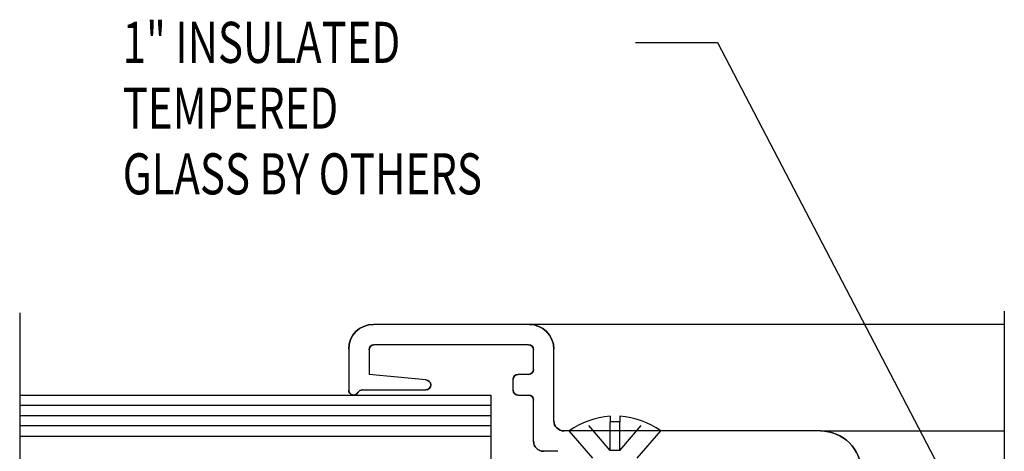
# Model space of a CAD drawing. Extents: x 74.7 to 130.8, y 17.3 to 53.6.
# Drawn here: x 122.1 to 125.1, y 29.1 to 30.5 of the extents above; entities that cross this region are included whole.
import ezdxf

# ---------------------------------------------------------------- set-up
doc = ezdxf.new("R2010")
doc.units = 0
doc.header["$MEASUREMENT"] = 0
doc.linetypes.add('DASHED', pattern=[0.2, 0.1, -0.1])
doc.layers.get('0').update_dxf_attribs({"linetype": 'CONTINUOUS'})
doc.layers.add('CK_LEVEL_1', color=7, linetype='CONTINUOUS')

# ---------------------------------------------------------------- blocks, each defined once
blk = doc.blocks.new('GENDIM4252')
at = {"layer": 'CK_LEVEL_1', "color": 5, "linetype": 'Continuous'}
for p, q in [((50.9625, 29.3949), (51.2125, 29.3949)), ((51.2125, 29.3949), (51.9702, 27.9445))]:
    blk.add_line(p, q, dxfattribs=at)
blk.add_solid([(51.9702, 27.9445), (51.8957, 28.0466), (51.9289, 28.064), (51.9702, 27.9445)], dxfattribs=at)
at = {"layer": 'CK_LEVEL_1', "color": 5, "linetype": 'Continuous', "width": 0.75}
for s, p in [('1" INSULATED ', (49.4, 29.3324)), ('TEMPERED', (49.4, 29.1324)), ('GLASS BY OTHERS ', (49.4, 28.9324))]:
    blk.add_text(s, height=0.125, dxfattribs=at).set_placement(p)
blk = doc.blocks.new('CKCOLL60166')
at = {"layer": 'CK_LEVEL_1', "color": 6, "linetype": 'DASHED'}
blk.add_line((50.9151, 28.1527), (50.9891, 28.2405), dxfattribs=at)
blk = doc.blocks.new('CKCOLL60167')
at = {"layer": 'CK_LEVEL_1', "color": 6, "linetype": 'Continuous'}
blk.add_line((50.9151, 28.2572), (50.9151, 28.2405), dxfattribs=at)
blk = doc.blocks.new('CKCOLL60464')
at = {"layer": 'CK_LEVEL_1', "color": 6, "linetype": 'DASHED'}
blk.add_line((50.8851, 28.1527), (50.8111, 28.2405), dxfattribs=at)
blk = doc.blocks.new('CKCOLL60465')
at = {"layer": 'CK_LEVEL_1', "color": 6, "linetype": 'DASHED'}
blk.add_line((50.8851, 28.1527), (50.8851, 28.2405), dxfattribs=at)
blk = doc.blocks.new('CKCOLL60466')
at = {"layer": 'CK_LEVEL_1', "color": 6, "linetype": 'DASHED'}
blk.add_line((50.9151, 28.1527), (50.9151, 28.2405), dxfattribs=at)
blk = doc.blocks.new('CKCOLL60467')
at = {"layer": 'CK_LEVEL_1', "color": 6, "linetype": 'DASHED'}
blk.add_line((50.9151, 28.1527), (50.8851, 28.1527), dxfattribs=at)
blk = doc.blocks.new('CKCOLL60468')
at = {"layer": 'CK_LEVEL_1', "color": 6, "linetype": 'Continuous'}
blk.add_arc((50.9001, 28.019), 0.2387, 93.6025, 125.7574, dxfattribs=at)
blk = doc.blocks.new('CKCOLL60469')
at = {"layer": 'CK_LEVEL_1', "color": 6, "linetype": 'Continuous'}
blk.add_arc((50.9001, 28.019), 0.2387, 54.2426, 86.3975, dxfattribs=at)
blk = doc.blocks.new('CKCOLL60470')
at = {"layer": 'CK_LEVEL_1', "color": 6, "linetype": 'Continuous'}
blk.add_line((50.8851, 28.2572), (50.8851, 28.2405), dxfattribs=at)
blk = doc.blocks.new('CKCOLL60471')
at = {"layer": 'CK_LEVEL_1', "color": 6, "linetype": 'Continuous'}
blk.add_line((50.9151, 28.2405), (50.8851, 28.2405), dxfattribs=at)
blk = doc.blocks.new('CKCOLL60472')
at = {"layer": 'CK_LEVEL_1', "color": 6, "linetype": 'Continuous'}
blk.add_line((51.0396, 28.2127), (50.7606, 28.2127), dxfattribs=at)
blk = doc.blocks.new('CKCOLL60473')
at = {"layer": 'CK_LEVEL_1', "color": 6, "linetype": 'Continuous'}
blk.add_line((50.8327, 28.1297), (50.7606, 28.2127), dxfattribs=at)
blk = doc.blocks.new('CKCOLL60474')
at = {"layer": 'CK_LEVEL_1', "color": 6, "linetype": 'Continuous'}
blk.add_line((50.9674, 28.1297), (51.0396, 28.2127), dxfattribs=at)

msp = doc.modelspace()

# ---------------------------------------------------------------- linework, layer by layer
at = {"layer": 'CK_LEVEL_1', "color": 4, "linetype": 'Continuous'}
for p, q in [((122.12893, 29.56144), (122.12893, 28.60399)), ((125.12892, 29.56646), (125.12892, 28.60399))]:
    msp.add_line(p, q, dxfattribs=at)
at = {"layer": 'CK_LEVEL_1', "color": 3, "linetype": 'Continuous'}
for p, q in [((125.12892, 29.52644), (123.20643, 29.52644)), ((123.67943, 29.46444), (123.20843, 29.46444)), ((123.13143, 29.45144), (123.13143, 29.32644)), ((123.19343, 29.44944), (123.19343, 29.37444)), ((123.69443, 29.38944), (123.69443, 29.44944)), ((123.75643, 29.23344), (123.75643, 29.45144)), ((123.36643, 29.35744), (123.19343, 29.37444)), ((123.67943, 29.37444), (123.64743, 29.37444)), ((123.63243, 29.32644), (123.63243, 29.35944)), ((123.17296, 29.32744), (123.36643, 29.32744)), ((123.64743, 29.31144), (123.67943, 29.31144)), ((123.69443, 29.17144), (123.69443, 29.29644)), ((124.56843, 29.20244), (123.78743, 29.20244)), ((124.56843, 29.20244), (125.12892, 29.20244)), ((123.76843, 29.14044), (123.72543, 29.14044))]:
    msp.add_line(p, q, dxfattribs=at)
at = {"layer": 'CK_LEVEL_1', "color": 15, "linetype": 'Continuous'}
for p, q in [((122.12893, 29.31144), (123.56493, 29.31144)), ((123.56493, 29.31144), (123.56493, 27.57145)), ((122.12893, 29.28044), (123.56493, 29.28044)), ((122.12893, 29.24944), (123.56493, 29.24944)), ((122.12893, 29.21844), (123.56493, 29.21844)), ((122.12893, 29.18644), (123.56493, 29.18644))]:
    msp.add_line(p, q, dxfattribs=at)
at = {"layer": 'CK_LEVEL_1', "color": 6, "linetype": 'DASHED'}
msp.add_line((123.95793, 29.14244), (123.95793, 29.23023), dxfattribs=at)
at = {"layer": 'CK_LEVEL_1', "color": 3, "linetype": 'Continuous', "extrusion": (0, 0, -1)}
for centre, radius, start, end in [((-123.20643, 29.45144), 0.075, 360, 90), ((-123.68143, 29.45144), 0.075, 90, 180), ((-123.20843, 29.44944), 0.015, 0, 90), ((-123.67943, 29.44944), 0.015, 90, 180), ((-123.64743, 29.35944), 0.015, 360, 90), ((-123.67943, 29.38944), 0.015, 180, 270), ((-123.36643, 29.34244), 0.015, 90, 270), ((-123.14643, 29.32644), 0.015, 207.81814, 0), ((-123.17296, 29.31244), 0.015, 27.81814, 90), ((-123.64743, 29.32644), 0.015, 270, 360), ((-123.67943, 29.29644), 0.015, 90, 180), ((-123.78743, 29.23344), 0.031, 270, 360), ((-124.56843, 29.07744), 0.125, 90, 180), ((-123.72543, 29.17144), 0.031, 270, 0)]:
    msp.add_arc(centre, radius, start, end, dxfattribs=at)
at = {"layer": 'CK_LEVEL_1', "color": 3, "linetype": 'Continuous'}
for centre, radius, start, end in [((123.20643, 29.45144), 0.075, 90, 180), ((123.68143, 29.45144), 0.075, 0, 90), ((123.20843, 29.44944), 0.015, 90, 180), ((123.67943, 29.44944), 0.015, 0, 90), ((123.64743, 29.35944), 0.015, 90, 180), ((123.67943, 29.38944), 0.015, 270, 360), ((123.36643, 29.34244), 0.015, 270, 90), ((123.14643, 29.32644), 0.015, 180, 332.18186), ((123.17296, 29.31244), 0.015, 90, 152.18186), ((123.64743, 29.32644), 0.015, 180, 270), ((123.67943, 29.29644), 0.015, 0, 90), ((123.78743, 29.23344), 0.031, 180, 270), ((124.56843, 29.07744), 0.125, 360, 90), ((123.72543, 29.17144), 0.031, 180, 270)]:
    msp.add_arc(centre, radius, start, end, dxfattribs=at)

# ---------------------------------------------------------------- block references
at = {"linetype": 'Continuous'}
for name in ['GENDIM4252', 'CKCOLL60468', 'CKCOLL60464', 'CKCOLL60470', 'CKCOLL60465', 'CKCOLL60471', 'CKCOLL60167', 'CKCOLL60469', 'CKCOLL60166', 'CKCOLL60466', 'CKCOLL60472', 'CKCOLL60473', 'CKCOLL60474', 'CKCOLL60467']:
    msp.add_blockref(name, (73.04286, 0.98973), dxfattribs=at)

doc.saveas('drawing.dxf')
